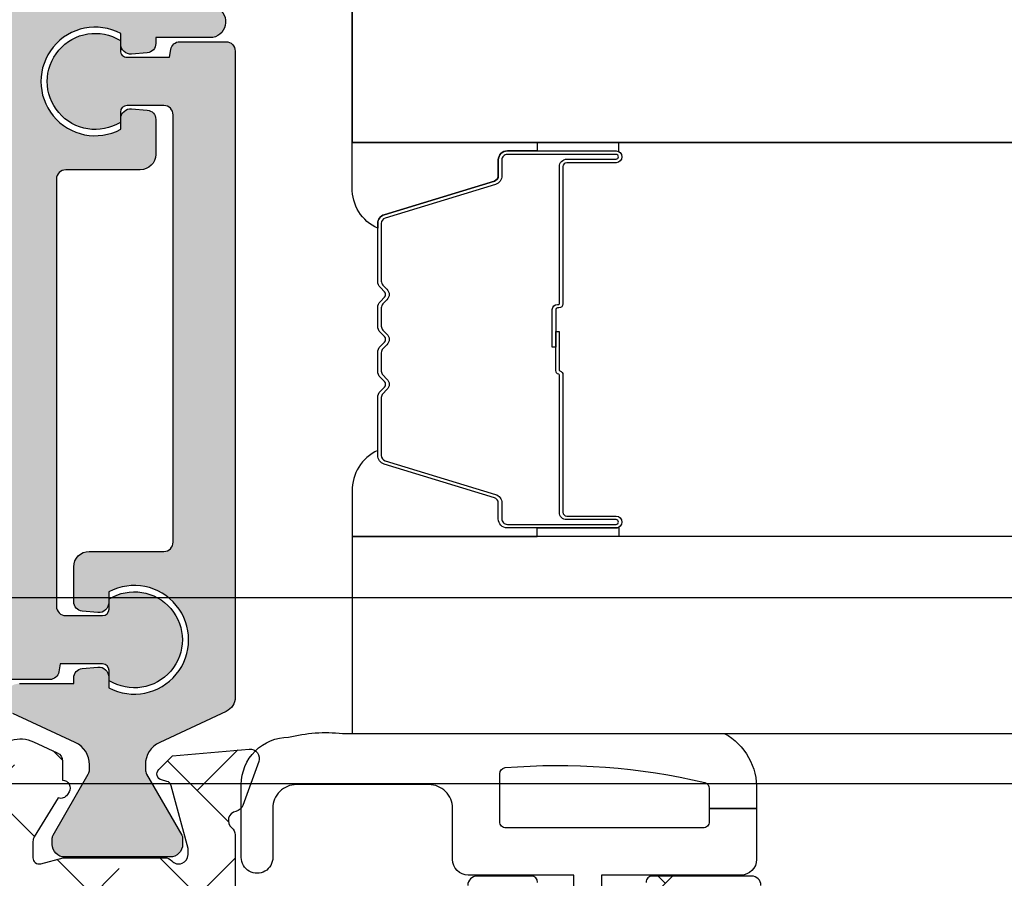
# Model space of a CAD drawing. Units: inches. Extents: x 0 to 402, y -384 to -126.
# Drawn here: x 21 to 22, y -166 to -166 of the extents above; entities that cross this region are included whole.
import ezdxf

# ---------------------------------------------------------------- set-up
doc = ezdxf.new("R2010")
doc.units = ezdxf.units.IN
doc.header["$MEASUREMENT"] = 0
doc.linetypes.add('DASHEDX2', pattern=[1.5, 1, -0.5])
doc.layers.get('0').update_dxf_attribs({"linetype": 'CONTINUOUS'})
for name, color, linetype in [('ZP-SCMT-DTLS', 170, 'CONTINUOUS'), ('ZP-SECT-ALHA', 142, 'CONTINUOUS'), ('ZP-SECT-ALUM', 63, 'CONTINUOUS'), ('ZP-SECT-ALUM-WDWDR', 94, 'CONTINUOUS'), ('ZP-SECT-GLAS', 153, 'CONTINUOUS'), ('ZP-SECT-SEAL', 8, 'CONTINUOUS'), ('ZP-SECT-THRM-HTCH', 173, 'CONTINUOUS'), ('ZP-SECT-TRCK-LOWR', 155, 'DASHEDX2'), ('ZP-SECT-VINL', 130, 'CONTINUOUS'), ('ZP-SECT-WSTP', 40, 'CONTINUOUS')]:
    doc.layers.add(name, color=color, linetype=linetype)

# ---------------------------------------------------------------- blocks, each defined once
blk = doc.blocks.new('101CS - VIN25 WS MSW Square Bead (Dual 1 Inch)')
at = {"layer": 'ZP-SECT-ALHA'}
h = blk.add_hatch(dxfattribs=at)
h.set_pattern_fill('ANSI38', color=256, scale=0.75, angle=-90.00000000000004)
h.set_pattern_definition([(314.9999999999999, (208.1066881044709, 17.61468205416347), (0.06629126073623888, 0.0662912607362388), []), (44.99999999999996, (208.1066881044709, 17.61468205416347), (0.06629126073623896, 0.1988737822087165), [0.234375, -0.140625])])
edge = h.paths.add_edge_path()
edge.add_line((-2.15363311100009, 0.1366894078000485), (-2.153633110966439, -0.5070073162524125))
edge.add_arc((-2.141823027404115, -0.5070078696547704), 0.01181008357528917, 179.9973152078652, 270.0041072402487)
edge.add_line((-2.141822180799863, -0.518817953199715), (-1.193000715124981, -0.5188179530887567))
edge.add_arc((-1.193000118747702, -0.5070076191523799), 0.01181033395143416, 269.9971067794329, 360.0014697267939)
edge.add_line((-1.181189784800154, -0.5070073161987523), (-1.181189784753315, -0.3810226917339889))
edge.add_arc((-1.189063507715366, -0.3810228521588549), 0.00787372296368566, 0.001167385211639465, 90.0020337649895)
edge.add_line((-1.189063787200212, -0.3731491292001294), (-1.212685794273966, -0.3731491293565625))
edge.add_arc((-1.212686073844076, -0.3810228521095142), 0.007873722757914982, 89.99796561450195, 179.9988319943021)
edge.add_line((-1.220559796600355, -0.3810226915993837), (-1.220559796590805, -0.4026763081738238))
edge.add_arc((-1.228433769813343, -0.4026764839754439), 0.007873973224499578, -90.00021238273519, 0.0012792386477826767, ccw=False)
edge.add_line((-1.228433799000413, -0.4105504571998893), (-1.259929955236657, -0.4105504572117127))
edge.add_arc((-1.25992998440804, -0.4026764840175078), 0.007873973194258945, 179.9987206471878, 270.00021226857666, ccw=False)
edge.add_line((-1.267803957600336, -0.4026763082001992), (-1.267803957608976, -0.2058261022257568))
edge.add_arc((-1.259929984386894, -0.205825926423682), 0.007873973224044619, 89.99978762057208, 180.0012792419569, ccw=False)
edge.add_line((-1.259929955200278, -0.1979519531996914), (-1.228433798963124, -0.197951953187868))
edge.add_arc((-1.228433769792197, -0.2058259263816181), 0.007873973193804168, -0.001279356121415276, 90.00021226526758, ccw=False)
edge.add_line((-1.220559796600355, -0.2058261021993815), (-1.220559796572616, -0.2274797187228899))
edge.add_arc((-1.212685072179788, -0.2274791434191452), 0.007874724413842198, 180.0041858577905, 269.9947466443579)
edge.add_line((-1.212685794200297, -0.235353867799887), (-1.189063787199302, -0.2353538677598692))
edge.add_arc((-1.189064509147729, -0.2274791434243671), 0.007874724368595952, 270.0052528312125, 359.9958136177004)
edge.add_line((-1.181189784800154, -0.2274797188001969), (-1.181189784815615, -0.1585823813766467))
edge.add_arc((-1.193001120190724, -0.1585824931675835), 0.01181133537563851, 0.0005422882900549839, 89.99803445623324)
edge.add_line((-1.19300071500038, -0.146771157798895), (-1.248118878322657, -0.1467711577834336))
edge.add_arc((-1.248118649012149, -0.1270858491964789), 0.01968530858829037, 179.9998137316676, 269.9993325720941, ccw=False)
edge.add_line((-1.267803957600336, -0.1270857851996254), (-1.267803957574415, -0.1128968289731631))
edge.add_arc((-1.507963441330788, -0.1128977469300869), 0.2401594837581269, 0.0002190005436639745, 44.99980991194084)
edge.add_line((-1.338144478399954, 0.05692008920047442), (-1.403568202480074, 0.1223438135029653))
edge.add_arc((-1.417489688908882, 0.1084196804904899), 0.0196898264222062, 45.005445670695, 89.99388769157346)
edge.add_line((-1.417487588400036, 0.128109506800655), (-1.521233549957742, 0.1281095068506772))
edge.add_arc((-1.521234425813156, 0.1477935636318589), 0.01968405680066757, 179.9978775547944, 270.0025494144435, ccw=False)
edge.add_line((-1.540918482600318, 0.1477942928013078), (-1.540918482611687, 0.2060425798217409))
edge.add_arc((-1.521233424400065, 0.206042894186361), 0.01968505821413185, 90.00036557413279, 180.0009149968348, ccw=False)
edge.add_line((-1.521233550000034, 0.2257279524000921), (-1.433078221600226, 0.2257279523973637))
edge.add_arc((-1.433078221600226, 0.2434444943987444), 0.01771654200138073, 270, 450)
edge.add_line((-1.433078221600226, 0.2611610364001251), (-1.52123354983587, 0.2611610364428714))
edge.add_arc((-1.521233503659226, 0.2060429735003589), 0.05511806294253183, 90.00004800108485, 180.0004092546186)
edge.add_line((-1.576351566600351, 0.2060425798008225), (-1.57635156644028, 0.1477942927012634))
edge.add_arc((-1.521233503702807, 0.1477944855384132), 0.05511806273781054, 180.000200456153, 269.9999518735682)
edge.add_line((-1.521233550000034, 0.09267642280062205), (-1.448867732548933, 0.09267642289702849))
edge.add_arc((-1.44886983338398, 0.07298659669432418), 0.01968982631478015, 45.00544472133589, 89.9938867423237, ccw=False)
edge.add_line((-1.434948346800411, 0.08691072940015943), (-1.371551092389382, 0.02351332845407228))
edge.add_arc((-1.507960535937399, -0.1128967925527977), 0.1929125641377168, -1.0824823277744144e-05, 45.000142275474616, ccw=False)
edge.add_line((-1.315047971799686, -0.1128968289995385), (-1.315047971814238, -0.4518888595903547))
edge.add_arc((-1.334733280368546, -0.4518889236456434), 0.01968530855441205, -89.9993324020121, 0.00018643841360699298, ccw=False)
edge.add_line((-1.334733050999603, -0.4715742321987193), (-2.086704017522152, -0.4715742321832579))
edge.add_arc((-2.086703788211644, -0.4518889235963031), 0.01968530858829037, 179.9998137316676, 269.9993325720934, ccw=False)
edge.add_line((-2.10638909679983, -0.4518888595994497), (-2.106389096785279, 0.08550802559145154))
edge.add_arc((-2.086703788230971, 0.08550808964674025), 0.01968530855441205, 90.00066759798801, 180.0001864384136, ccw=False)
edge.add_line((-2.086704017599914, 0.1051933981998161), (-2.037574478512397, 0.1051933981534319))
edge.add_arc((-2.037574678113521, 0.1248800513084919), 0.01968665315607189, 270.0005809165177, 314.9959647727208)
edge.add_line((-2.023655092600166, 0.1109585049998429), (-1.964542068803894, 0.1700715287169885))
edge.add_arc((-1.995165684972136, 0.2006945269945672), 0.04330789640156173, 315.0005780323946, 390.0058605663339)
edge.add_line((-1.957662161599728, 0.2223523114007264), (-1.970262149413429, 0.2441701927473048))
edge.add_arc((-1.98560412562443, 0.2353101850078498), 0.01771654512601452, 30.00647993709896, 210.0066534771054)
edge.add_line((-2.000946074999774, 0.2264501307999751), (-1.988346233816173, 0.2046322495498032))
edge.add_arc((-1.995165036990414, 0.2006944446428424), 0.007874159270317175, -44.999730653772986, 30.00609399276101, ccw=False)
edge.add_line((-1.989597139399848, 0.1951265994011635), (-2.033917240707069, 0.1508062045631675))
edge.add_arc((-2.03948616956466, 0.1563770657321547), 0.007877021187291224, 270.0068356453436, 314.99006145660275, ccw=False)
edge.add_line((-2.039485229800448, 0.1485000446009224), (-2.141822180773033, 0.1485000446027414))
edge.add_arc((-2.141823027479827, 0.1366899610998694), 0.0118100835332237, 89.99589226226156, 180.0026842946932)
at = {"layer": 'ZP-SECT-ALUM'}
blk.add_lwpolyline([(-0.2712499787787124, -0.272489251818655), (-0.2712499787787124, -0.334989251818655, 1), (-0.2652499787787406, -0.334989251818655), (-0.2652499787787406, -0.1969892518186569, 0.4142135623730951), (-0.2722499787786887, -0.1899892518186519), (-0.2922934569903077, -0.1899892518186519, -0.3297505471403194), (-0.3032909616838992, -0.1818515264229674), (-0.3460653978498271, -0.04194264988559837, 0.3297505471403169), (-0.3527595311415439, -0.0369892518186532), (-0.4261654702995941, -0.0369892518186532, 0.1989123673796605), (-0.4311152177678821, -0.03903950435034886), (-0.4362824796574785, -0.04420676623993103, -0.4142135623730968), (-0.4497175085000151, -0.04420676623993103), (-0.4548847703895547, -0.03903950435034886, 0.1989123673796558), (-0.4598345178578995, -0.0369892518186532), (-0.4831654702995536, -0.0369892518186532, 0.198912367379657), (-0.4881152177678985, -0.03903950435034886), (-0.493282479657438, -0.04420676623993103, -0.4142135623730913), (-0.5067175084999747, -0.04420676623993103), (-0.511884770389571, -0.03903950435034886, 0.1989123673796548), (-0.5168345178579159, -0.0369892518186532), (-0.54016547029957, -0.0369892518186532, 0.1989123673796564), (-0.545115217767858, -0.03903950435034886), (-0.5502824796574544, -0.04420676623993103, -0.4142135623730914), (-0.563717508499991, -0.04420676623993103), (-0.5688847703895874, -0.03903950435034886, 0.198912367379654), (-0.5738345178578754, -0.0369892518186532), (-0.6472404570158687, -0.0369892518186532, 0.3297505471403128), (-0.6539345903076423, -0.04194264988560548), (-0.6967090264735134, -0.1818515264229745, -0.3297505471403153), (-0.7077065311671049, -0.1899892518186803), (-0.7277500093787239, -0.189989251818659, 0.4142135623733994), (-0.7347500093787858, -0.1969892518186569), (-0.7347500093787858, -0.334989251818655, 1), (-0.7287500093787571, -0.334989251818655), (-0.7287500093787571, -0.272489251818655, -0.4142135623730945), (-0.7192500093787544, -0.2629892518186594), (-0.5452032748147246, -0.2629892518186594, 0.3419987131196729), (-0.5442350289781928, -0.2622392518186558, -0.3419987131196799), (-0.5393937997954197, -0.2584892518186521), (-0.4899999940787154, -0.2584892518186521), (-0.4899999940787154, -0.2629307224236967), (-0.5389999940787504, -0.2629307224236967, 0.3279189694272522), (-0.5399543449612167, -0.2636320346383059, -0.3279189694272557), (-0.5452032748147246, -0.2674892518186525), (-0.7192500093787544, -0.2674892518186525, 0.4142135623730951), (-0.7242500093787498, -0.272489251818655), (-0.7242500093787498, -0.334989251818655, -1), (-0.7392500093787362, -0.334989251818655), (-0.7392500093787362, -0.1969892518186569, -0.4142135623730951), (-0.7277500093787239, -0.1854892518186588), (-0.7077065311671049, -0.1854892518186588, 0.3297505471403178), (-0.7010123978753882, -0.1805358537517137), (-0.6582379617094603, -0.04062697721435171, -0.3297505471403159), (-0.6472404570158687, -0.03248925181865303), (-0.5738345178578754, -0.03248925181865303, -0.1989123673796553), (-0.5657027898742228, -0.03585752383501273), (-0.5605355279846833, -0.04102478572458779, 0.4142135623730928), (-0.5534644601728189, -0.04102478572458779), (-0.5482971982832225, -0.03585752383501273, -0.1989123673796594), (-0.54016547029957, -0.03248925181865303), (-0.5168345178579159, -0.03248925181865303, -0.1989123673796536), (-0.5087027898742633, -0.03585752383501273), (-0.5035355279846669, -0.04102478572458779, 0.4142135623730974), (-0.4964644601728025, -0.04102478572458779), (-0.4912971982832062, -0.03585752383501273, -0.1989123673796608), (-0.4831654702995536, -0.03248925181865303), (-0.4598345178578995, -0.03248925181865303, -0.1989123673796527), (-0.4517027898742469, -0.03585752383501273), (-0.4465355279846506, -0.04102478572458779, 0.4142135623730963), (-0.4394644601727862, -0.04102478572458779), (-0.4342971982832466, -0.03585752383501273, -0.1989123673796597), (-0.4261654702995941, -0.03248925181865303), (-0.3527595311415439, -0.03248925181865303, -0.3297505471403154), (-0.3417620264479524, -0.04062697721434461), (-0.2989875902820813, -0.1805358537517137, 0.3297505471403161), (-0.2922934569903077, -0.1854892518186588), (-0.2722499787786887, -0.1854892518186588, -0.4142135623730919), (-0.2607499787787333, -0.1969892518186569), (-0.2607499787787333, -0.334989251818655, -1), (-0.2757499787787197, -0.334989251818655), (-0.2757499787787197, -0.272489251818655, 0.4142135623730949), (-0.2807499787787151, -0.2674892518186525), (-0.4549999940787472, -0.2674892518186525, -0.4142135623730949), (-0.4599999940787427, -0.262489251818657), (-0.4599999940787427, -0.2606892518186541, 0.4142135623730931), (-0.462199994078702, -0.2584892518186521), (-0.5099999940787541, -0.2584892518186521), (-0.5099999940787541, -0.2539892518186591), (-0.462199994078702, -0.2539892518186591, -0.4142135623730951), (-0.4554999940787354, -0.2606892518186541), (-0.4554999940787354, -0.262489251818657, 0.414213562373095), (-0.4549999940787472, -0.2629892518186594), (-0.2807499787787151, -0.2629892518186594, -0.4142135623730944)], format="xyb", close=True, dxfattribs=at)
at = {"layer": 'ZP-SECT-ALUM-WDWDR'}
for points in [[(-1.193000715124981, -0.5188179530887567, 0.4142358657222048), (-1.181189784800154, -0.5070073161987523), (-1.181189784753315, -0.3810226917339889, 0.4142179912710195), (-1.189063787200212, -0.3731491292001294)], [(-1.189063787199302, -0.2353538677598692, 0.4141653103990519), (-1.181189784800154, -0.2274797188001969), (-1.181189784815615, -0.1585823813766467, 0.414200742516548), (-1.19300071500038, -0.146771157798895)]]:
    blk.add_lwpolyline(points, format="xyb", dxfattribs=at)
at = {"layer": 'ZP-SECT-GLAS', "flags": 128}
for points in [[(-0.7500000094000256, -1.528954697242966), (-0.7500000094000256, 0), (-0.9999999881999884, 0), (-0.9999999881999884, -1.528954697242966)], [(0, -1.528954697242966), (0, 0), (-0.2499999788000196, 0), (-0.2499999788000196, -1.528954697242966)]]:
    blk.add_lwpolyline(points, dxfattribs=at)
at = {"layer": 'ZP-SECT-SEAL'}
for points in [[(-0.6582379617094603, -0.04062697721435171, -0.3297505471404568), (-0.6472404570158687, -0.03248925181865303), (-0.6410229798850082, -0.03248925181865303, 0.3006645954625839), (-0.6926947911102843, 0), (-0.7500000094000256, 0), (-0.7500000094000256, -0.234658315891707), (-0.7392500093787362, -0.234658315891707), (-0.7392500093787362, -0.1969892518186569, -0.4142135623730894), (-0.7277500093787239, -0.1854892518186588), (-0.7077065311671049, -0.1854892518186588, 0.3297505471403212), (-0.7010123978753882, -0.1805358537517137)], [(-0.3417620264479524, -0.04062697721435171, 0.3297505471404568), (-0.3527595311415439, -0.03248925181865303), (-0.3589770082724044, -0.03248925181865303, -0.3006645954625839), (-0.3073051970471852, 0), (-0.2499999788000196, 0), (-0.2499999788000196, -0.234658315891707), (-0.2607499787786765, -0.234658315891707), (-0.2607499787786765, -0.1969892518186569, 0.4142135623730894), (-0.2722499787786887, -0.1854892518186588), (-0.2922934569903077, -0.1854892518186588, -0.3297505471403212), (-0.2989875902820245, -0.1805358537517137)], [(-0.7500000094000256, -0.234658315891707), (-0.7392500093787362, -0.234658315891707), (-0.7392500093787362, -0.334989251818655, 0.1201675316467601), (-0.7384080859429218, -0.3384417895035838), (-0.750000013334045, -0.3384038133170861)], [(-0.2499999788000196, -0.234658315891707), (-0.2607499787786765, -0.234658315891707), (-0.2607499787786765, -0.334989251818655, -0.1201675316467601), (-0.2615919022145476, -0.3384417895035838), (-0.2499999748660002, -0.3384038133170861)]]:
    blk.add_lwpolyline(points, format="xyb", close=True, dxfattribs=at)
at = {"layer": 'ZP-SECT-WSTP'}
for points in [[(-0.9999999881438271, -0.4723641351693288, -0.2839500922024636), (-1.072562131688528, -0.5133317686221233), (-1.095158510644978, -0.5133317686221233), (-1.095158510644978, -0.4533317149715401), (-1.111962356505046, -0.4533317149954144, -0.4142514048519148), (-1.119962344088492, -0.4453308474221274), (-1.119962344088492, -0.1953316021482294, -0.4142514048536688), (-1.111962356535059, -0.1873307345852311), (-1.051384225814559, -0.1873307344731927, -0.3670239844397909), (-1.043491157128187, -0.1940268704169341, -0.07847659539990098), (-1.062337459414096, -0.4477866056290338, -0.3254833822332228), (-1.069951278078747, -0.4533317149476659), (-1.095158510644978, -0.4533317149715401), (-1.095158510644978, -0.5133317686221233), (-1.159962282088486, -0.5133317686221233, -0.4141911167523029), (-1.179962397569625, -0.4933313595384732), (-1.179962397688485, -0.3163313776221628), (-1.220803993773728, -0.3163313776112417, 0.4142573416408427)], [(-1.220803993848477, -0.2813312487017114), (-1.179962397688485, -0.2813312486221946), (-1.179962397688485, -0.1473310900221065, -0.4141911167523029), (-1.159962281946036, -0.1273306809522694), (-1.094962272888495, -0.12733068102213, 0.4142427971011798), (-1.064962392866391, -0.09733124091175682), (-1.064962392888503, 0.07066820497780668, 0.4142151410068176), (-1.094962272874341, 0.1006688184994857), (-1.157571294847912, 0.100668818577816, -1.000007333743331), (-1.157571294774868, 0.1406684630715347), (-1.064962392888503, 0.1406684629778567, -0.4142279563273633), (-1.004962339226154, 0.08066840949928178, -0.08696258998086147), (-0.9999999881438271, 0.0123941047816345), (-0.9999999882561497, -0.4723641351885419)]]:
    blk.add_lwpolyline(points, format="xyb", dxfattribs=at)
blk = doc.blocks.new('101CS - VIN25 WS VUE MSW Fixed Jamb')
at = {"layer": 'ZP-SECT-ALHA'}
h = blk.add_hatch(dxfattribs=at)
h.set_pattern_fill('ANSI38', color=256, scale=0.75, angle=-90.00000000000004)
h.set_pattern_definition([(314.9999999999999, (-252.0182100658659, 236.3976703657145), (0.06629126073623888, 0.0662912607362388), []), (44.99999999999996, (-252.0182100658659, 236.3976703657145), (0.06629126073623896, 0.1988737822087165), [0.234375, -0.140625])])
edge = h.paths.add_edge_path()
edge.add_line((2.611748049793079, 1.010653382303673), (1.848484371203682, 1.010653382302479))
edge.add_arc((1.848484371261982, 1.130353381871878), 0.1196999995693993, 188.015979082294, 269.9999999720939, ccw=False)
edge.add_arc((1.710446418683985, 1.110914154022306), 0.01970000018423401, 8.015978440840104, 89.99999933064016)
edge.add_line((1.710446418914131, 1.13061415420654), (1.344131458807084, 1.130614153576488))
edge.add_arc((1.344131458492086, 1.110929113907275), 0.01968503966921276, 89.99999908315934, 179.9999990831593)
edge.add_line((1.324446418822873, 1.110929114222273), (1.324446419222937, 0.4045755531874136))
edge.add_arc((1.344146419458224, 0.4045755526562363), 0.01970000023528718, 179.999998455116, 259.7299984551163)
edge.add_line((1.34063416440992, 0.3851911756028983), (1.458621910148139, 0.3638129813867579))
edge.add_arc((1.46564642356083, 0.4025817347885197), 0.0394000003681688, 259.7299935273434, 269.9999935273433)
edge.add_line((1.465646419109845, 0.3631817344203512), (3.307046997236824, 0.363181734420408))
edge.add_arc((3.307046998382463, 0.1662817347778653), 0.1968999996425427, 70.20000033336902, 90.00000033336858, ccw=False)
edge.add_line((3.373744493679766, 0.3515411582366994), (3.466103770251976, 0.3182897729595027))
edge.add_arc((3.479450046591249, 0.3553604748265135), 0.03940000036849002, 250.1999966665119, 269.9999966665121)
edge.add_line((3.479450044298943, 0.3159604744580236), (3.518550043867577, 0.3159604748581444))
edge.add_arc((3.518550044067638, 0.3356604750424026), 0.01970000018425822, 269.9999994181413, 359.9999994181413)
edge.add_line((3.538250044251896, 0.3356604748423422), (3.538250043621844, 0.6347401142032538))
edge.add_arc((3.518565003878761, 0.6347401147915601), 0.01968503974308212, 359.9999982876607, 419.9999982876606)
edge.add_line((3.528407524259791, 0.6517878589894224), (3.48706894218256, 0.6756547011563896))
edge.add_arc((3.546124059897465, 0.7779411659264496), 0.1181102358116266, 150.0000001069372, 240.0000001069372, ccw=False)
edge.add_line((3.443837595127405, 0.8369962836413549), (3.523763855339411, 0.9754326275903793))
edge.add_arc((3.45557287960635, 1.014802708200394), 0.07874015759868581, 329.9999984786282, 336.1968716061279)
edge.add_arc((3.509604629269559, 0.9909683426331318), 0.01968503966923357, 336.1968725300968, 449.9999994025965)
edge.add_line((3.509604629474808, 1.010653382302365), (2.611748049793079, 1.010653382302365))
edge.add_line((2.611748049793079, 1.010653382302365), (2.611748049793079, 1.110653381852416))
edge.add_line((2.611748049793079, 1.110653381852416), (3.374860375982536, 1.110653381882315))
edge.add_arc((3.374860375624971, 1.150023459573622), 0.03937007769130663, 270.0000005203691, 328.5999964486693)
edge.add_line((3.408464735555782, 1.12951126780726), (3.549777272002899, 1.361018328640199))
edge.add_arc((3.583381631840564, 1.340506136064941), 0.03937007803324451, 64.99998776594538, 148.5999953732461, ccw=False)
edge.add_line((3.600020153402426, 1.37618754080998), (3.629806984633234, 1.362297706885187))
edge.add_arc((3.624815427771717, 1.351593285874915), 0.01181102320152236, -3.129912784061162e-06, 64.99998519108641, ccw=False)
edge.add_line((3.636626450973239, 1.351593285229711), (3.636626450831983, 1.327487799793715))
edge.add_arc((3.636497450234472, 1.317646139655455), 0.009842505546413218, -31.400001387214104, 89.24903253718412, ccw=False)
edge.add_line((3.644898528566642, 1.312518099260927), (3.642847310344592, 1.309157664921969))
edge.add_arc((3.634446188114446, 1.314285732702218), 0.009842557283790026, 249.1837208177502, 328.5999956798511, ccw=False)
edge.add_line((3.630948413377638, 1.305085650866971), (3.600825557093714, 1.255736498641767))
edge.add_arc((3.610906753698829, 1.249582908573679), 0.01181089309565754, 148.599994290363, 179.9999983620623)
edge.add_line((3.599095860603171, 1.249582908911322), (3.599095860855215, 1.229063475327706))
edge.add_arc((3.606969876266775, 1.22906347536002), 0.007874015411560631, 180.0000002351376, 284.477506741837)
edge.add_line((3.608938379395255, 1.22143949253379), (3.637497451755024, 1.228813410404285))
edge.add_arc((3.639466212241578, 1.221188419787637), 0.007875055539956294, 89.99998014257079, 104.47748664937029, ccw=False)
edge.add_line((3.639466214970895, 1.229063475327592), (3.766528248469257, 1.229063474949811))
edge.add_arc((3.766528249002392, 1.217252451645503), 0.01181102330430784, 41.81031751536119, 90.00000258626011, ccw=False)
edge.add_arc((3.78413508304901, 1.233000483398544), 0.01181102379665157, 221.8103145697479, 359.9999996405471)
edge.add_line((3.795946106845662, 1.233000483324446), (3.795946106845719, 1.24087449931821))
edge.add_line((3.795946106845719, 1.24087449931821), (3.774635770030415, 1.320405760091688))
edge.add_arc((3.767030054422471, 1.318367814147532), 0.007874016356359871, 15.000004140888, 75.0000041408867)
edge.add_line((3.769067999267264, 1.325973530050049), (3.76241209883554, 1.327756972481183))
edge.add_arc((3.764450043887125, 1.33536268832835), 0.00787401635641791, 135.0000025831899, 255.00000258318738, ccw=False)
edge.add_line((3.758882273275304, 1.340930458438123), (3.776243014061521, 1.358291199224226))
edge.add_line((3.776243014061521, 1.358291199224226), (3.873656865847266, 1.366813806728857))
edge.add_arc((3.874686264309416, 1.355047727668071), 0.01181102356523471, -20.000000337402525, 94.99999966259588, ccw=False)
edge.add_line((3.885784995973808, 1.351008119630109), (3.865568387331535, 1.295463444882529))
edge.add_arc((3.854469654803117, 1.299503052161595), 0.0118110241175966, 280.9046332583708, 340.0000045555711, ccw=False)
edge.add_arc((3.858938350884533, 1.276307538162365), 0.01181102309166465, 100.9046276560682, 230.6944152367692)
edge.add_arc((3.843974817001769, 1.258029306494387), 0.01181102379612365, 1.989700024296326e-06, 50.6944182734004, ccw=False)
edge.add_line((3.855785840797893, 1.258029306904547), (3.855785840168011, 0.9487962359519031))
edge.add_arc((3.836100800424618, 0.94879623536368), 0.01968503974339254, -59.999998287903225, 1.7120972870543483e-06, ccw=False)
edge.add_line((3.845943320805731, 0.9317484911655072), (3.796730721919204, 0.9033355843206152))
edge.add_arc((3.792793713922304, 0.9101546820555046), 0.007874015867752776, 180.000000529535, 300.00000052953374, ccw=False)
edge.add_line((3.784919698054551, 0.910154681982732), (3.784919698624634, 1.087331192241123))
edge.add_arc((3.765234659555318, 1.087331191956054), 0.01968503906931574, 8.297313117584907e-07, 90.0000008297313)
edge.add_line((3.765234659270249, 1.107016231025369), (3.63269481417629, 1.107016231595338))
edge.add_arc((3.632694813861264, 1.08733119192604), 0.01968503966929802, 89.99999908307662, 179.9999990830766)
edge.add_line((3.613009774191966, 1.087331192241066), (3.613009774131712, 0.9036753539880067))
edge.add_arc((3.573639696517976, 0.9036753541564335), 0.03937007761373534, 329.9999997548861, 359.99999975488623, ccw=False)
edge.add_line((3.607735183796223, 0.8839903152037039), (3.534538238981241, 0.7572094865051042))
edge.add_arc((3.551585948604327, 0.7473669861498138), 0.01968499978757765, 149.9999984489357, 239.9999984489356)
edge.add_line((3.541743448249036, 0.7303192765267283), (3.593593376377754, 0.7003837068886298))
edge.add_arc((3.57390833705329, 0.6662882185261977), 0.03937007873853475, 7.529018830609857e-08, 60.00000007529047, ccw=False)
edge.add_line((3.613278415791825, 0.6662882185779324), (3.613278415221799, 0.3356455144424615))
edge.add_arc((3.632963454891097, 0.3356455141274353), 0.01968503966929802, 179.9999990830766, 269.9999990830766)
edge.add_line((3.632963454576071, 0.3159604744581372), (3.773108675264012, 0.3159604748360323))
edge.add_arc((3.773108674852949, 0.3277714980375777), 0.01181102320154537, 270.0000019940851, 360.0000019940851)
edge.add_line((3.784919698054495, 0.3277714984486408), (3.78491969851919, 0.3825924220047625))
edge.add_arc((3.793064998153799, 0.3825924220476238), 0.00814529963460986, 59.45347900299669, 180.0000003014957, ccw=False)
edge.add_line((3.797204747244706, 0.389607290799205), (3.846238889139983, 0.3606703201080848))
edge.add_arc((3.836372085022115, 0.3439508676702456), 0.01941375577577728, 1.0789153748191893e-06, 59.45347978041559, ccw=False)
edge.add_line((3.855785840797893, 0.3439508680358188), (3.855785839635047, 0.2449793753148981))
edge.add_arc((3.844066939625861, 0.2449793753335712), 0.01171890000918552, 269.99999990870407, 359.99999990870407, ccw=False)
edge.add_line((3.844066939607188, 0.2332604753243857), (1.45939309071494, 0.2332604753244425))
edge.add_arc((1.45939309238004, 0.4301108690170911), 0.1968503936926486, 259.7348590555516, 269.99999951535176, ccw=False)
edge.add_line((1.424313647264256, 0.2364113335831632), (0.9682840037308154, 0.3189993792162511))
edge.add_arc((0.9722524910639752, 0.3409123307862328), 0.02226940363417519, 89.9999998952643, 259.7348594360933, ccw=False)
edge.add_line((0.9722524911046833, 0.363181734420408), (1.238057467291952, 0.3631817347984168))
edge.add_arc((1.238057467480985, 0.3749927586000013), 0.0118110238015845, 269.9999990829938, 359.9999990829939)
edge.add_line((1.249868491282569, 0.3749927584109685), (1.249868491212311, 1.264898779974345))
edge.add_arc((1.246718623416348, 1.276282040030018), 0.0118110235215721, 285.467326285263, 439.0953707617637)
edge.add_arc((1.251187318945264, 1.299477553942608), 0.01181102349809408, 199.9999995782892, 259.0953708760892, ccw=False)
edge.add_line((1.240088587290444, 1.295437946074657), (1.219871978364978, 1.350982620838153))
edge.add_arc((1.230970710057714, 1.355022228914798), 0.01181102360510035, 85.00000046660722, 200.0000004667076, ccw=False)
edge.add_line((1.232000108496806, 1.366788308017618), (1.329413960418975, 1.358265700424369))
edge.add_line((1.329413960418975, 1.358265700424369), (1.346774700335601, 1.340904959968924))
edge.add_arc((1.341206930581647, 1.335337189921759), 0.007874015705544597, -74.99999849123822, 45.00000150866089, ccw=False)
edge.add_line((1.343244876007958, 1.327731474848832), (1.336588974376156, 1.325948031217848))
edge.add_arc((1.338626919281076, 1.318342316209711), 0.007874015508017475, 104.999997966115, 164.9999979661148)
edge.add_line((1.331021204417624, 1.320380261654606), (1.309710867634777, 1.240849000518295))
edge.add_line((1.309710867634777, 1.240849000518295), (1.309710868012672, 1.232974984524645))
edge.add_arc((1.321521891458093, 1.232974984859583), 0.01181102344542029, 180.0000016247957, 318.1896867287957)
edge.add_arc((1.339128726433847, 1.217226953926127), 0.01181102380168624, 90.00000205036599, 138.1896871543656, ccw=False)
edge.add_line((1.339128726011182, 1.229037977727813), (1.466190581909501, 1.229037977476111))
edge.add_arc((1.466190580300124, 1.221163963054883), 0.007874014421228091, 75.52248178266109, 89.99998828926113, ccw=False)
edge.add_line((1.468159084707992, 1.228787944527966), (1.496718438052795, 1.221413954871792))
edge.add_arc((1.498686951507448, 1.229037977746375), 0.00787405676975413, 255.5224933586493, 359.9999998653481)
edge.add_line((1.506561008277203, 1.22903797772787), (1.506561008087232, 1.24955699491133))
edge.add_arc((1.49475011560042, 1.249556995036856), 0.01181089248681189, 359.9999993910621, 391.3998176944621)
edge.add_line((1.504831331878705, 1.255710551706414), (1.474708410505315, 1.30506017172101))
edge.add_arc((1.471210665889336, 1.314260265168514), 0.009842557433991449, 211.3998164033505, 290.81609126505043, ccw=False)
edge.add_line((1.462809526712164, 1.30913222486376), (1.460758319584698, 1.312492665704809))
edge.add_arc((1.469159413949289, 1.317620679617726), 0.009842505433771544, 90.75078725600798, 211.399821181708, ccw=False)
edge.add_line((1.469030444307265, 1.327462340049038), (1.469030444685103, 1.351567824829687))
edge.add_arc((1.480841468572464, 1.351567824606284), 0.01181102388736078, 115.000196363464, 179.9999989162643, ccw=False)
edge.add_line((1.475849877501759, 1.362272230421212), (1.505636662674505, 1.376162161610324))
edge.add_arc((1.522275299837101, 1.340480810550926), 0.03937007823274552, 31.400190118566513, 115.00019772586651, ccw=False)
edge.add_line((1.555879593437822, 1.360993112022214), (1.639333697237504, 1.224274360959356))
edge.add_arc((1.672937991397463, 1.244786662485117), 0.0393700787384632, 211.4001897621987, 269.9999999222983)
edge.add_line((1.672937991344071, 1.205416583746654), (1.734447986094921, 1.205416584376593))
edge.add_arc((1.734447985809908, 1.225101623445852), 0.01968503906925889, 270.0000008295659, 360.0000008295659)
edge.add_line((1.754133024879167, 1.225101623730865), (1.754133024879167, 1.413451911180317))
edge.add_line((1.754133024879167, 1.413451911180317), (1.76974345886677, 1.429062343967729))
edge.add_line((1.76974345886677, 1.429062343967729), (1.754132723679191, 1.444673080355216))
edge.add_line((1.754132723679191, 1.444673080355216), (1.754132723109052, 1.60609055222605))
edge.add_arc((1.77381776277835, 1.606090552541076), 0.01968503966929802, 90.0000009169234, 180.0000009169234, ccw=False)
edge.add_line((1.773817762463324, 1.625775592210374), (1.809250683235092, 1.625775591580435))
edge.add_arc((1.809250683550118, 1.606090551911137), 0.01968503966929802, 9.169233976535907e-07, 90.0000009169234, ccw=False)
edge.add_line((1.828935723219416, 1.606090552226163), (1.828935723279102, 1.563343055460422))
edge.add_arc((1.868305802516225, 1.563343054185417), 0.03937007923712301, 179.9999981444689, 224.9999981444686)
edge.add_line((1.840466951610239, 1.53550420508256), (1.862540186818961, 1.513430970326652))
edge.add_arc((1.848620762318665, 1.499511544751063), 0.01968503966909412, 2.2130851107249327e-06, 45.00000221308483, ccw=False)
edge.add_line((1.868305801987759, 1.49951154551141), (1.868305801357934, 1.358338851224374))
edge.add_arc((1.848620761739321, 1.358338850586609), 0.01968503961861346, -44.99999814370409, 1.856295682500786e-06, ccw=False)
edge.add_line((1.862540187192536, 1.34441942603533), (1.840466952357161, 1.322346190906188))
edge.add_arc((1.868305801957965, 1.294507341203079), 0.0393700787386627, 134.9999998947214, 179.9999998947212)
edge.add_line((1.828935723219303, 1.29450734127542), (1.828935723619367, 1.130353382206607))
edge.add_arc((1.84863572380354, 1.130353382006632), 0.01970000018417295, 179.9999994183893, 269.9999994183892)
edge.add_line((1.848635723603564, 1.110653381822459), (2.611748049793079, 1.110653381851108))
edge.add_line((2.611748049793079, 1.110653381851108), (2.611748049793079, 1.010653382303673))
at = {"layer": 'ZP-SECT-THRM-HTCH'}
h = blk.add_hatch(color=256, dxfattribs=at)
h.dxf.hatch_style = 1
edge = h.paths.add_edge_path()
edge.add_line((3.664162610951195, 2.37302471401253), (3.664162611294188, 2.37885714960791))
edge.add_arc((3.652351575252486, 2.378857149509591), 0.01181103604170231, 4.7694979591384e-07, 29.9816381621493)
edge.add_line((3.662582124552415, 2.38475938920314), (3.617972168948342, 2.462083317046933))
edge.add_arc((3.624792498273617, 2.466018123492498), 0.007873982084643114, 180.0000083999925, 209.9816460851923, ccw=False)
edge.add_line((3.616918516188974, 2.466018122338113), (3.616918516457901, 2.474145872331718))
edge.add_arc((3.632666535710797, 2.47414587186617), 0.01574801925289649, 89.99999830620521, 179.9999983062052, ccw=False)
edge.add_line((3.632666536176345, 2.489893891119067), (3.766524827269365, 2.489893892050162))
edge.add_arc((3.766524827403686, 2.474145872197283), 0.01574801985287877, 4.886979922957835e-07, 90.00000048869799, ccw=False)
edge.add_line((3.782272847256564, 2.474145872331604), (3.782272847340636, 2.465970296338213))
edge.add_arc((3.774398801547741, 2.465970296140664), 0.007874045792894526, -29.981191755330315, 1.4374697911989642e-06, ccw=False)
edge.add_line((3.781219217257473, 2.462035511941366), (3.73658463096595, 2.384667503319605))
edge.add_arc((3.746656220994288, 2.378857075615106), 0.01162746729980844, 150.0188088137078, 180.0000020066073)
edge.add_line((3.735028753694479, 2.37885707520789), (3.735028752972624, 2.372939136012604))
edge.add_arc((3.766341270482875, 2.372939135930375), 0.03131251751025088, 179.9999998495364, 244.9999889321363)
edge.add_line((3.753108023280021, 2.344560360035388), (3.832333546765909, 2.307616872947705))
edge.add_arc((3.823982420930609, 2.289707834963), 0.01976043886796578, -90.00000031102428, 64.9999887715773, ccw=False)
edge.add_line((3.823982420823341, 2.269947396095034), (3.755039458078471, 2.269947396095034))
edge.add_line((3.755039458078471, 2.269947396095034), (3.755039457726781, 2.262487322501016))
edge.add_arc((3.743228432798972, 2.262487322596449), 0.01181102492780939, 274.99992908945256, 359.99999953705264, ccw=False)
edge.add_line((3.744257816887199, 2.250721240910337), (3.724338665748888, 2.24897856510384))
edge.add_arc((3.723236866848062, 2.261572357719375), 0.01264189753403149, 180.0000018931101, 274.99993144551064, ccw=False)
edge.add_line((3.71059496931403, 2.261572357301674), (3.710594969339155, 2.275082935693064))
edge.add_arc((3.678152463034793, 2.214301626347247), 0.06889763262333752, 61.90857590613468, 298.0914240702348)
edge.add_line((3.710594969314087, 2.15352031698805), (3.710594970225571, 2.167035168177421))
edge.add_arc((3.723236867308235, 2.167035168130177), 0.01264189708266406, 84.9999578490822, 179.9999997858822, ccw=False)
edge.add_line((3.724338690503117, 2.179628958167172), (3.744257859870032, 2.177886241947334))
edge.add_arc((3.743228454605005, 2.166120183650242), 0.01181100347346604, 6.198544042490539e-07, 84.99995868305501, ccw=False)
edge.add_line((3.755039458078471, 2.16612018377802), (3.755039458342395, 2.121781994613542))
edge.add_arc((3.735354433826217, 2.121781994745504), 0.01968502451617837, 269.99999961590777, 359.99999961590777, ccw=False)
edge.add_line((3.735354433694255, 2.102096970229326), (3.640750811369941, 2.102096970150086))
edge.add_arc((3.640750811330378, 2.090285955799089), 0.01181101435099663, 89.99999980807794, 179.999999808078)
edge.add_line((3.628939796979381, 2.090285955838652), (3.62893979610331, 1.548099487872463))
edge.add_arc((3.640750811531888, 1.548099487710516), 0.01181101542857732, 179.9999992143881, 269.9999992143881)
edge.add_line((3.640750811369941, 1.536288472281939), (3.687463123732442, 1.536288472392442))
edge.add_arc((3.687463123787694, 1.544716379530513), 0.008427907138070623, 269.9999996243794, 359.9999996243794)
edge.add_line((3.695891030925765, 1.544716379475261), (3.695891030651325, 1.557549837367077))
edge.add_arc((3.727832872144516, 1.505630242541955), 0.06095839207837588, -121.60055499370839, 121.60055529669171, ccw=False)
edge.add_line((3.695891030925878, 1.453710647547922), (3.695891030112961, 1.466566530737708))
edge.add_arc((3.687463117326189, 1.466566531144139), 0.008427912786771694, 359.9999972369495, 449.9999972369494)
edge.add_line((3.687463117732619, 1.47499444393091), (3.633650164175634, 1.474994443930854))
edge.add_line((3.633650164175634, 1.474994443930854), (3.632030235789983, 1.465123020406594))
edge.add_arc((3.620375108898092, 1.467035659862605), 0.01181101911584186, 270.00000042697945, 350.68066305987867, ccw=False)
edge.add_line((3.62037510898611, 1.455224640746763), (3.562010509832959, 1.455224640348405))
edge.add_arc((3.562010510032081, 1.467035654938201), 0.01181101458979583, 179.9999990340475, 269.9999990340475, ccw=False)
edge.add_line((3.550199495442286, 1.467035655137323), (3.550199495442286, 2.287276827681211))
edge.add_arc((3.569884564394497, 2.287276827944809), 0.0196850689522119, 115.0000124461319, 180.0000007672327, ccw=False)
edge.add_line((3.561565290896198, 2.30511755741739), (3.645977351365815, 2.344479568835339))
edge.add_arc((3.63266652477908, 2.373024714477622), 0.03149608617211463, 295.000010832932, 359.9999991539319)
h = blk.add_hatch(color=256, dxfattribs=at)
h.dxf.hatch_style = 1
edge = h.paths.add_edge_path()
edge.add_line((3.741822724089019, 1.34690715443341), (3.741822723746083, 1.341074720038051))
edge.add_arc((3.75363376202854, 1.341074719536119), 0.0118110382824579, 179.9999975651071, 209.9816352503075)
edge.add_line((3.743403210487742, 1.335172479242743), (3.788013166091929, 1.257848551398951))
edge.add_arc((3.781192836766519, 1.253913744953463), 0.007873982084720718, 8.399011676374357e-06, 29.981646084211775, ccw=False)
edge.add_line((3.789066818851239, 1.253913746107713), (3.789066818582256, 1.245785997314243))
edge.add_arc((3.773318798729321, 1.245785997179809), 0.01574801985293561, -89.99999951088841, 4.891116986982524e-07, ccw=False)
edge.add_line((3.773318798863755, 1.230037977326873), (3.639460507770906, 1.230037977595856))
edge.add_arc((3.639460507636414, 1.245785997448792), 0.01574801985293561, 180.0000004893185, 270.0000004893185, ccw=False)
edge.add_line((3.623712487783479, 1.2457859973143), (3.623712487699464, 1.253961572107784))
edge.add_arc((3.631586533492253, 1.253961572305304), 0.007874045792788388, 150.0188082444629, 180.0000014372631, ccw=False)
edge.add_line((3.624766117782627, 1.257896356504574), (3.66940070407432, 1.335264365126335))
edge.add_arc((3.659329114645908, 1.341074795071257), 0.01162746789973401, 330.0187977737477, 359.9999909666472)
edge.add_line((3.670956582545642, 1.34107479323805), (3.670956582067475, 1.346992732433279))
edge.add_arc((3.639644064557121, 1.346992732515582), 0.03131251751035435, 359.9999998494003, 424.9999889319009)
edge.add_line((3.652877311760136, 1.375371508410609), (3.573651788274248, 1.412314995498122))
edge.add_arc((3.582002914242649, 1.430224034082938), 0.01976043946810283, 90.00000007457652, 244.9999891571766, ccw=False)
edge.add_line((3.582002914216929, 1.449984473551041), (3.650945876961742, 1.449984473550984))
edge.add_line((3.650945876961742, 1.449984473550984), (3.650945877313376, 1.457444545945094))
edge.add_arc((3.662756902241166, 1.457444545849494), 0.01181102492779029, 94.99992908853727, 179.9999995362384, ccw=False)
edge.add_line((3.661727518153128, 1.469210627535602), (3.681646670491233, 1.4709533033421))
edge.add_arc((3.682748468792051, 1.45835951127632), 0.01264189693407527, -5.987532176732202e-07, 94.99992895364642, ccw=False)
edge.add_line((3.695390365726126, 1.458359511144209), (3.695390365701229, 1.444848932752819))
edge.add_arc((3.727832872005479, 1.505630242098623), 0.06889763262327327, 241.9085759062116, 478.0914240702115)
edge.add_line((3.69539036572624, 1.566411551457776), (3.69539036601455, 1.552896700268519))
edge.add_arc((3.682748468931919, 1.552896700315628), 0.01264189708263119, 264.9999578496952, 359.99999978649504, ccw=False)
edge.add_line((3.681646645737175, 1.540302910278655), (3.661727475170125, 1.542045626498492))
edge.add_arc((3.66275688043518, 1.553811684795553), 0.01181100347343759, 180.0000006197036, 264.9999586829024, ccw=False)
edge.add_line((3.650945876961742, 1.553811684667807), (3.650945877897954, 1.598149873832398))
edge.add_arc((3.670630902414132, 1.598149873700493), 0.01968502451617837, 89.99999961607318, 179.9999996160732, ccw=False)
edge.add_line((3.670630902546037, 1.617834898216671), (3.765234524870294, 1.617834898295854))
edge.add_arc((3.765234524909857, 1.629645912646851), 0.01181101435099663, 269.999999808078, 359.999999808078)
edge.add_line((3.777045539260854, 1.629645912607288), (3.777045538936733, 2.171832380573591))
edge.add_arc((3.765234523508326, 2.171832380735594), 0.01181101542840679, 359.9999992141123, 449.9999992141123)
edge.add_line((3.76523452367033, 2.183643396164001), (3.718522212507736, 2.183643396053498))
edge.add_arc((3.718522212452513, 2.175215488915455), 0.008427907138042201, 89.99999962457267, 179.9999996245727)
edge.add_line((3.71009430531447, 2.175215488970679), (3.710094304388832, 2.162382031078749))
edge.add_arc((3.678152463126618, 2.214301626873044), 0.06095839278281037, 58.3994443440568, 301.60055463445667, ccw=False)
edge.add_line((3.71009430531447, 2.266221222097869), (3.710094304927139, 2.253365337708232))
edge.add_arc((3.718522217113986, 2.253365337901897), 0.008427912186846244, 180.0000013166033, 270.0000013166033)
edge.add_line((3.718522217307651, 2.244937425715051), (3.772335170864636, 2.244937425715051))
edge.add_line((3.772335170864636, 2.244937425715051), (3.77395509925023, 2.254808849239311))
edge.add_arc((3.785610225435593, 2.252896209183322), 0.01181101851579752, 89.99999699985551, 170.6806596327557, ccw=False)
edge.add_line((3.785610226054047, 2.26470722769912), (3.843974825207312, 2.264707228097421))
edge.add_arc((3.843974825608228, 2.252896212907757), 0.01181101518966444, 1.9448651187303767e-06, 90.00000194486512, ccw=False)
edge.add_line((3.855785840797893, 2.252896213308674), (3.855785840797836, 1.432655041964807))
edge.add_arc((3.836100771245554, 1.432655042642909), 0.01968506955228212, 295.00000970530175, 359.9999980263019, ccw=False)
edge.add_line((3.844420044144016, 1.414814312228515), (3.760007983674456, 1.375452300810565))
edge.add_arc((3.773318811202946, 1.346907154568255), 0.03149608711392691, 115.0000119243029, 180.0000002453023)
at = {"layer": 'ZP-SECT-ALUM-WDWDR'}
blk.add_lwpolyline([(3.549777272002899, 1.361018328640199, -0.3818629054520237), (3.600020153402426, 1.37618754080998), (3.629806984633234, 1.362297706885187, -0.2914733642975034), (3.636626450973239, 1.351593285229711), (3.636626450831983, 1.327487799793715, -0.5811323894706656), (3.644898528566642, 1.312518099260927), (3.642847310344592, 1.309157664921969, -0.3610885084146195), (3.630948413377638, 1.305085650866971), (3.600825557093714, 1.255736498641767, 0.1378721248514125), (3.599095860603171, 1.249582908911322), (3.599095860855215, 1.229063475327706, 0.4903143640881589), (3.608938379395255, 1.22143949253379), (3.637497451755024, 1.228813410404285, -0.06325419905088898), (3.639466214970895, 1.229063475327592), (3.766528248469257, 1.229063474949811, -0.2134217651313719), (3.775331665639811, 1.225126467584204, 0.6885002578542105), (3.795946106845662, 1.233000483324446), (3.795946106845719, 1.24087449931821), (3.774635770030415, 1.320405760091688, 0.2679491924311211), (3.769067999267264, 1.325973530050049), (3.76241209883554, 1.327756972481183, -0.5773502691896224), (3.758882273275304, 1.340930458438123), (3.776243014061521, 1.358291199224226), (3.873656865847266, 1.366813806728857, -0.5486187866266665), (3.885784995973808, 1.351008119630109), (3.865568387331535, 1.295463444882529, -0.2637230575924445), (3.856704003507872, 1.287905294767512, 0.6357815253287493), (3.85145658392409, 1.267168422799188, -0.2248756899800894), (3.855785840797893, 1.258029306904547), (3.855785840168011, 0.9487962359519031, -0.2679491924311228)], format="xyb", dxfattribs=at)
at = {"layer": 'ZP-SECT-VINL'}
for points in [[(3.832333546765909, 2.307616872947705, -0.8025847733509679), (3.823982420823341, 2.269947396095034), (3.755039458078471, 2.269947396095034), (3.755039457726781, 2.262487322501016, -0.3888790857235809), (3.744257816887199, 2.250721240910337), (3.724338665748888, 2.24897856510384, -0.4400101639935317), (3.71059496931403, 2.261572357301674), (3.710594969339155, 2.275082935693064, 1.667291145826329), (3.710594969314087, 2.15352031698805), (3.710594970225571, 2.167035168177421, -0.4400107493030189), (3.724338690503117, 2.179628958167172), (3.744257859870032, 2.177886241947334, -0.3888785211971661), (3.755039458078471, 2.16612018377802), (3.755039458342395, 2.121781994613542, -0.414213562373095), (3.735354433694255, 2.102096970229326), (3.640750811369941, 2.102096970150086, 0.414213562373095), (3.628939796979381, 2.090285955838652), (3.62893979610331, 1.548099487872463, 0.414213562373095), (3.640750811369941, 1.536288472281939), (3.687463123732442, 1.536288472392442, 0.414213562373095), (3.695891030925765, 1.544716379475261), (3.695891030651325, 1.557549837367077, -1.78930967385404), (3.695891030925878, 1.453710647547922), (3.695891030112961, 1.466566530737708, 0.414213562373095), (3.687463117732619, 1.47499444393091), (3.633650164175634, 1.474994443930854), (3.632030235789983, 1.465123020406594, -0.3673372771352682), (3.62037510898611, 1.455224640746763), (3.562010509832959, 1.455224640348405, -0.414213562373095)], [(3.582002914216929, 1.449984473551041), (3.650945876961742, 1.449984473550984), (3.650945877313376, 1.457444545945094, -0.3888790857240859), (3.661727518153128, 1.469210627535602), (3.681646670491233, 1.4709533033421, -0.4400101639935315), (3.695390365726126, 1.458359511144209), (3.695390365701229, 1.444848932752819, 1.66729114582467), (3.69539036572624, 1.566411551457776), (3.69539036601455, 1.552896700268519, -0.4400107493030233), (3.681646645737175, 1.540302910278655), (3.661727475170125, 1.542045626498492, -0.3888785211971619), (3.650945876961742, 1.553811684667807), (3.650945877897954, 1.598149873832398, -0.414213562373095), (3.670630902546037, 1.617834898216671), (3.765234524870294, 1.617834898295854, 0.414213562373095), (3.777045539260854, 1.629645912607288), (3.777045538936733, 2.171832380573591, 0.414213562373095), (3.76523452367033, 2.183643396164001), (3.718522212507736, 2.183643396053498, 0.414213562373095), (3.71009430531447, 2.175215488970679), (3.710094304388832, 2.162382031078749, -1.789309673854031), (3.71009430531447, 2.266221222097869), (3.710094304927139, 2.253365337708232, 0.414213562373095), (3.718522217307651, 2.244937425715051), (3.772335170864636, 2.244937425715051), (3.77395509925023, 2.254808849239311, -0.367337277135268), (3.785610226054047, 2.26470722769912), (3.843974825207312, 2.264707228097421, -0.414213562373095), (3.855785840797893, 2.252896213308674), (3.855785840797836, 1.432655041964807, -0.2914733642975034), (3.844420044144016, 1.414814312228515), (3.760007983674456, 1.375452300810565, 0.2914733642975044), (3.741822724089019, 1.34690715443341), (3.741822723746083, 1.341074720038051, 0.1315709890514422), (3.743403210487742, 1.335172479242743), (3.788013166091929, 1.257848551398951, -0.1315709890514423), (3.789066818851239, 1.253913746107713), (3.789066818582256, 1.245785997314243, -0.414213562373095), (3.773318798863755, 1.230037977326873), (3.639460507770906, 1.230037977595856, -0.414213562373095), (3.623712487783479, 1.2457859973143), (3.623712487699464, 1.253961572107784, -0.1315690160140597), (3.624766117782627, 1.257896356504574), (3.66940070407432, 1.335264365126335, 0.1315690160145032), (3.670956582545642, 1.34107479323805), (3.670956582067475, 1.346992732433279, 0.2914733679024611), (3.652877311760136, 1.375371508410609), (3.573651788274248, 1.412314995498122, -0.8025847733509679)]]:
    blk.add_lwpolyline(points, format="xyb", dxfattribs=at)

msp = doc.modelspace()

# ---------------------------------------------------------------- linework, layer by layer
at = {"layer": 'ZP-SCMT-DTLS'}
for points in [[(25.37648293226832, -165.7255066657013), (21.51914323904505, -165.7254901854456), (21.51914323904505, -165.7027662054259), (25.37648293226832, -165.7027826856817)], [(21.51914323904505, -165.7936752952619), (25.37648293226832, -165.7936917755177), (25.37648293226832, -165.7709612139375), (21.51914323904505, -165.7709447336818)]]:
    msp.add_lwpolyline(points, close=True, dxfattribs=at)
at = {"layer": 'ZP-SECT-TRCK-LOWR'}
for p, q in [((21.32143037551063, -165.7779782663125), (33.94598896590124, -165.7779782663125)), ((21.32143037551064, -165.7994297104469), (33.94598896590124, -165.7994297104469))]:
    msp.add_line(p, q, dxfattribs=at)

# ---------------------------------------------------------------- block references
at = {"xscale": 0.09089592778661877, "yscale": 0.09089592778661877, "zscale": 0.09089592778661877}
msp.add_blockref('101CS - VIN25 WS VUE MSW Fixed Jamb', (21.15516994706921, -165.9197251124813), dxfattribs=at)
at = {"xscale": 0.09089592778661877, "yscale": 0.09089592778661877, "zscale": 0.09089592778661877, "rotation": 90}
msp.add_blockref('101CS - VIN25 WS MSW Square Bead (Dual 1 Inch)', (21.51914323904505, -165.7027662054259), dxfattribs=at)

doc.saveas('drawing.dxf')
